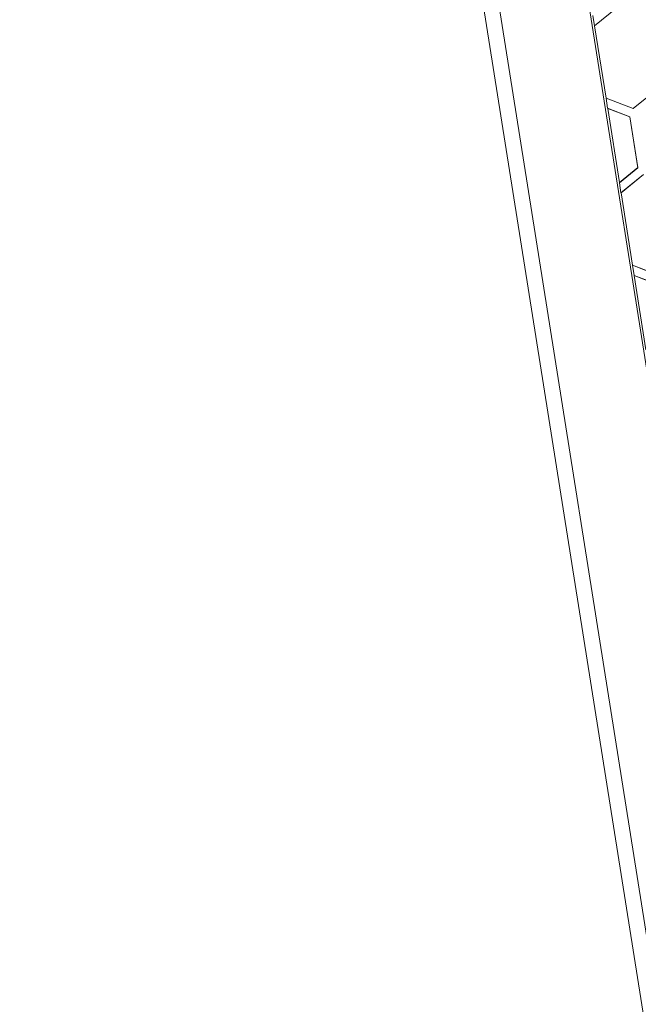
# Model space of a CAD drawing. Units: inches. Extents: x 0 to 10.8, y 0.8 to 7.8.
# Drawn here: x 5.7 to 5.8, y 4.7 to 4.8 of the extents above; entities that cross this region are included whole.
import ezdxf

# ---------------------------------------------------------------- set-up
doc = ezdxf.new("R2010")
doc.units = ezdxf.units.IN
doc.header["$MEASUREMENT"] = 0
doc.layers.get('0').update_dxf_attribs({"lineweight": 0})

msp = doc.modelspace()

# ---------------------------------------------------------------- linework, layer by layer
at = {"color": 18, "lineweight": 9, "true_color": 0x000000}
for p, q in [((5.69997, 5.30413), (5.89833, 4.05174)), ((5.68344, 5.30151), (5.8818, 4.04912)), ((5.88426, 4.04951), (5.6859, 5.3019)), ((5.77573, 4.82819), (5.77936, 4.83113)), ((5.77936, 4.83111), (5.77574, 4.82819)), ((5.77547, 4.82982), (5.77573, 4.82819)), ((5.77574, 4.82819), (5.77573, 4.82819)), ((5.77758, 4.81657), (5.77574, 4.82819)), ((5.78192, 4.81491), (5.7883, 4.82007)), ((5.78832, 4.82006), (5.78193, 4.81489)), ((5.77757, 4.81657), (5.77758, 4.81657)), ((5.77757, 4.81656), (5.77783, 4.81494)), ((5.78193, 4.81489), (5.77757, 4.81656)), ((5.77758, 4.81657), (5.78192, 4.81491)), ((5.77783, 4.81494), (5.78141, 4.81356)), ((5.77784, 4.81493), (5.77783, 4.81492)), ((5.77973, 4.80302), (5.77784, 4.81493)), ((5.78139, 4.81355), (5.77785, 4.81491)), ((5.78193, 4.81489), (5.78192, 4.81491)), ((5.78139, 4.81355), (5.78141, 4.81356)), ((5.78139, 4.81355), (5.78268, 4.80542)), ((5.78141, 4.81356), (5.7827, 4.80541)), ((5.7827, 4.80541), (5.77972, 4.803)), ((5.77973, 4.80303), (5.78268, 4.80542)), ((5.78268, 4.80542), (5.7827, 4.80541)), ((5.77997, 4.80137), (5.7836, 4.80431)), ((5.78361, 4.80429), (5.77999, 4.80137)), ((5.77972, 4.80301), (5.77973, 4.80302)), ((5.77972, 4.803), (5.77997, 4.80137)), ((5.77999, 4.80137), (5.77998, 4.80137)), ((5.78183, 4.78975), (5.77999, 4.80137)), ((5.78182, 4.78975), (5.78183, 4.78975)), ((5.78182, 4.78974), (5.78207, 4.78812)), ((5.78618, 4.78807), (5.78182, 4.78974)), ((5.78183, 4.78976), (5.78617, 4.78809)), ((5.78207, 4.78812), (5.78566, 4.78675)), ((5.78209, 4.78811), (5.78208, 4.78811)), ((5.78398, 4.7762), (5.78209, 4.78811)), ((5.78564, 4.78673), (5.78209, 4.78809))]:
    msp.add_line(p, q, dxfattribs=at)

doc.saveas('drawing.dxf')
